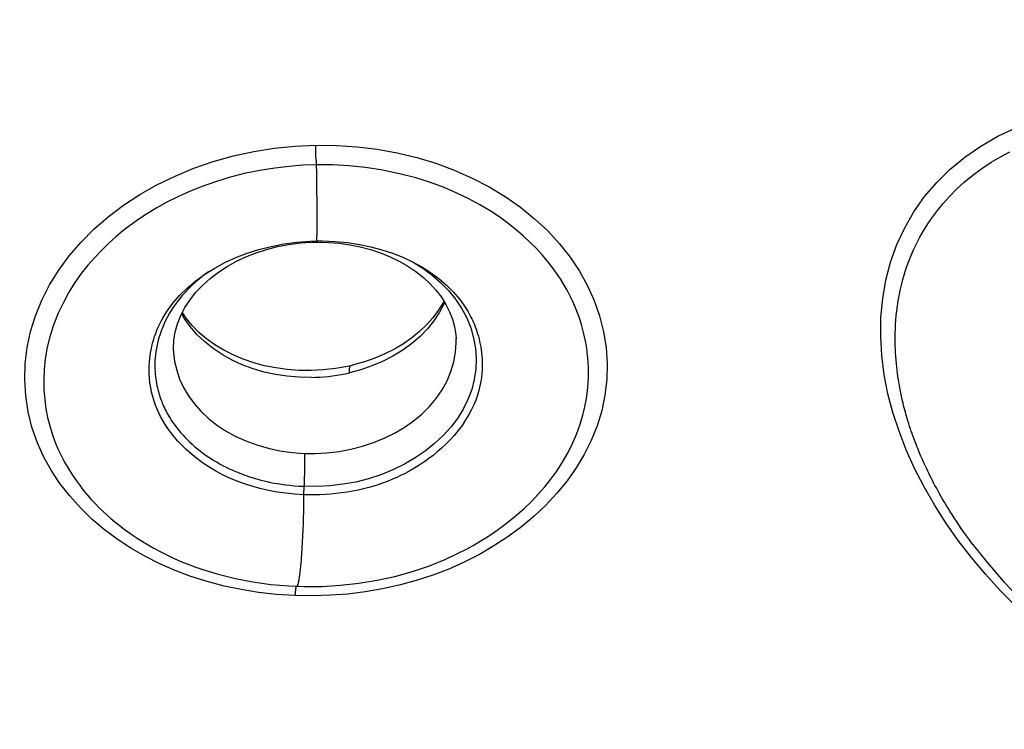
# Model space of a CAD drawing. Units: millimetres. Extents: x 184866 to 214583, y 137 to 19931.
# Drawn here: x 203555 to 204042, y 15227 to 15579 of the extents above; entities that cross this region are included whole.
import ezdxf

# ---------------------------------------------------------------- set-up
doc = ezdxf.new("R2010")
doc.units = ezdxf.units.MM
for name, color, linetype in [('DEFAULT', 7, 'Continuous'), ('DiKom', 7, 'Continuous'), ('QITELE', 7, 'Continuous')]:
    doc.layers.add(name, color=color, linetype=linetype)

# ---------------------------------------------------------------- blocks, each defined once
blk = doc.blocks.new('RP-19401')
at = {"layer": 'DiKom', "color": 7, "linetype": 'ByBlock', "lineweight": -2}
for p, q in [((203701.24, 15511.65), (203701.21, 15513.86)), ((203701.27, 15509.31), (203701.24, 15511.65)), ((203701.47, 15499.09), (203701.55, 15493.88)), ((203701.55, 15493.88), (203701.61, 15489.36)), ((203701.61, 15489.36), (203701.64, 15484.3)), ((203701.64, 15484.3), (203701.65, 15480.29)), ((203701.65, 15480.29), (203701.65, 15477.2)), ((203701.63, 15475.38), (203701.61, 15473.9)), ((203701.65, 15477.2), (203701.63, 15475.38)), ((203701.56, 15471.78), (203701.55, 15471.27)), ((203701.58, 15472.37), (203701.56, 15471.78)), ((203701.6, 15473.07), (203701.58, 15472.37)), ((203701.61, 15473.9), (203701.6, 15473.07)), ((203698.29, 15469.19), (203701.36, 15469.28)), ((203699.42, 15468.65), (203700.91, 15468.69)), ((203700.91, 15468.69), (203702.12, 15468.71)), ((203701.36, 15469.28), (203704.44, 15469.29)), ((203702.12, 15468.71), (203707.4, 15468.58)), ((203770.33, 15440.45), (203773.35, 15435.94)), ((203774.37, 15437.71), (203774.49, 15437.53)), ((203625.36, 15431.06), (203625.4, 15431.13)), ((203650.33, 15415.95), (203646.12, 15419.29)), ((203770.57, 15420.8), (203770.57, 15420.9)), ((203630.7, 15414.88), (203630.71, 15414.73)), ((203718.43, 15407.48), (203716.8, 15407.12)), ((203718.43, 15407.48), (203718.43, 15407.48)), ((203723.39, 15405.47), (203717.77, 15403.97)), ((203997.88, 15369.79), (203997.39, 15371.09)), ((203998.37, 15368.51), (203997.88, 15369.79)), ((203998.91, 15367.14), (203998.37, 15368.51)), ((204026.36, 15319.02), (204026.29, 15319.12)), ((203774.69, 15310.16), (203766.99, 15306.73))]:
    blk.add_line(p, q, dxfattribs=at)
for points in [[(204025.76, 15312.42), (204019.26, 15320.87), (204013.17, 15329.58), (204007.5, 15338.51), (204002.32, 15347.52), (203997.67, 15356.58), (203993.54, 15365.74), (203989.95, 15374.96), (203986.93, 15384.23), (203984.48, 15393.58), (203982.65, 15402.97), (203981.44, 15412.46), (203980.88, 15421.98), (203981.01, 15431.4), (203981.86, 15440.71), (203983.46, 15449.91), (203985.77, 15458.84), (203988.87, 15467.48), (203992.74, 15475.82), (203997.3, 15483.76), (204002.6, 15491.26), (204008.63, 15498.33), (204015.27, 15504.87), (204022.54, 15510.86), (204030.44, 15516.31), (204038.87, 15521.17), (204047.85, 15525.41)], [(203997.39, 15371.09), (203996.9, 15372.44), (203996.64, 15373.16), (203996.38, 15373.9), (203996.12, 15374.66), (203995.85, 15375.44), (203995.58, 15376.24), (203995.31, 15377.06), (203995.04, 15377.91), (203994.76, 15378.78), (203994.48, 15379.67), (203994.21, 15380.59), (203993.93, 15381.53), (203993.64, 15382.49), (203993.36, 15383.49), (203993.08, 15384.5), (203992.8, 15385.55), (203992.52, 15386.63), (203992.24, 15387.73), (203991.96, 15388.87), (203991.68, 15390.03), (203991.41, 15391.23), (203991.14, 15392.46), (203990.87, 15393.73), (203990.61, 15395.03), (203990.35, 15396.38), (203990.1, 15397.76), (203989.85, 15399.18), (203989.62, 15400.63), (203989.39, 15402.13), (203989.18, 15403.66), (203988.98, 15405.23), (203988.79, 15406.86), (203988.62, 15408.52), (203988.47, 15410.24), (203988.33, 15412), (203988.22, 15413.81), (203988.13, 15415.66), (203988.06, 15417.57), (203988.03, 15419.53), (203988.02, 15421.55), (203988.05, 15423.6), (203988.12, 15425.71), (203988.23, 15427.87), (203988.38, 15430.09), (203988.58, 15432.36), (203988.83, 15434.7), (203989.15, 15437.12), (203989.53, 15439.61), (203989.98, 15442.16), (203990.52, 15444.77), (203991.13, 15447.44), (203991.84, 15450.17), (203992.65, 15452.97), (203993.56, 15455.82), (203994.61, 15458.75), (203995.79, 15461.75), (203997.11, 15464.81), (203998.6, 15467.94), (204000.26, 15471.13), (204002.1, 15474.38), (204004.17, 15477.69), (204006.45, 15481.04), (204008.98, 15484.43), (204011.8, 15487.88), (204014.96, 15491.39), (204018.46, 15494.93), (204022.27, 15498.4), (204026.46, 15501.86), (204030.99, 15505.21), (204035.61, 15508.28), (204040.16, 15510.99), (204044.74, 15513.44)], [(203647.37, 15300.48), (203639.28, 15303.05), (203631.46, 15305.99), (203623.87, 15309.32), (203616.56, 15313.02), (203609.52, 15317.08), (203602.77, 15321.52), (203596.36, 15326.32), (203590.28, 15331.5), (203584.55, 15337.05), (203579.27, 15342.92), (203574.46, 15349.12), (203570.12, 15355.66), (203566.35, 15362.49), (203563.17, 15369.62), (203560.61, 15377.05), (203558.7, 15384.67), (203557.49, 15392.5), (203556.99, 15400.52), (203557.21, 15408.53), (203558.18, 15416.49), (203559.89, 15424.43), (203562.32, 15432.26), (203565.46, 15439.95), (203569.34, 15447.52), (203573.86, 15454.84), (203579.04, 15461.91), (203584.89, 15468.71), (203591.31, 15475.16), (203598.32, 15481.25), (203605.9, 15486.97), (203613.95, 15492.25), (203622.47, 15497.08), (203631.43, 15501.44), (203640.74, 15505.29), (203650.38, 15508.61), (203660.32, 15511.4), (203670.41, 15513.61), (203680.57, 15515.24), (203690.82, 15516.29), (203701.16, 15516.76)], [(203701.16, 15516.76), (203711.42, 15516.64), (203721.56, 15515.96), (203731.57, 15514.73), (203741.46, 15512.94), (203751.18, 15510.61), (203760.62, 15507.75), (203769.74, 15504.37), (203778.56, 15500.48), (203786.95, 15496.12)], [(203701.21, 15513.86), (203701.2, 15515.89), (203701.21, 15516.76)], [(203701.27, 15509.31), (203701.44, 15500.95), (203701.47, 15499.09)], [(203701.32, 15507.01), (203694.76, 15506.77), (203687.92, 15506.25), (203680.83, 15505.42), (203673.35, 15504.22), (203665.68, 15502.63), (203658.32, 15500.74), (203651.4, 15498.63), (203644.81, 15496.3), (203638.6, 15493.8), (203632.81, 15491.19), (203627.41, 15488.47), (203622.38, 15485.68), (203617.74, 15482.87), (203613.45, 15480.04), (203609.41, 15477.15), (203605.66, 15474.26), (203602.14, 15471.34), (203598.65, 15468.2), (203595.13, 15464.8), (203591.69, 15461.16), (203588.31, 15457.27), (203585.04, 15453.09), (203581.9, 15448.63), (203578.93, 15443.9), (203576.15, 15438.87), (203573.63, 15433.55), (203571.45, 15428.08), (203569.61, 15422.4), (203568.17, 15416.58), (203567.19, 15410.93), (203566.62, 15405.59), (203566.41, 15400.46), (203566.51, 15395.5), (203566.89, 15390.74), (203567.52, 15386.18), (203568.36, 15381.81), (203569.4, 15377.65), (203570.61, 15373.69), (203571.96, 15369.92), (203573.44, 15366.35), (203575.02, 15362.96), (203576.7, 15359.74), (203578.46, 15356.68), (203580.27, 15353.78), (203582.14, 15351.02), (203584.07, 15348.37), (203586.03, 15345.86), (203588.01, 15343.48), (203589.99, 15341.23), (203591.96, 15339.11), (203593.93, 15337.11), (203595.84, 15335.25), (203597.73, 15333.51), (203599.65, 15331.82), (203601.59, 15330.18), (203603.55, 15328.59), (203605.63, 15326.98), (203607.86, 15325.33), (203610.2, 15323.68), (203612.69, 15322.01), (203615.31, 15320.35), (203618.08, 15318.68), (203621, 15317.02), (203624.07, 15315.37), (203627.31, 15313.73), (203630.73, 15312.12), (203634.39, 15310.52), (203638.24, 15308.96), (203642.13, 15307.51), (203643.32, 15307.09)], [(203766.76, 15312.2), (203768.6, 15313.04), (203772.03, 15314.68), (203775.51, 15316.46), (203779.04, 15318.39), (203782.6, 15320.47), (203786.2, 15322.71), (203789.82, 15325.13), (203793.47, 15327.74), (203797.12, 15330.54), (203800.75, 15333.53), (203804.35, 15336.75), (203807.89, 15340.17), (203811.29, 15343.75), (203814.49, 15347.41), (203817.53, 15351.22), (203820.48, 15355.29), (203823.37, 15359.75), (203826.07, 15364.48), (203828.43, 15369.2), (203830.41, 15373.84), (203832.07, 15378.45), (203833.4, 15382.9), (203834.42, 15387.13), (203835.17, 15391.17), (203835.71, 15395.09), (203836.05, 15398.88), (203836.2, 15402.53), (203836.19, 15406.06), (203836.04, 15409.47), (203835.75, 15412.77), (203835.34, 15415.93), (203834.84, 15418.96), (203834.25, 15421.85), (203833.59, 15424.61), (203832.9, 15427.18), (203832.16, 15429.62), (203831.33, 15432.06), (203830.42, 15434.54), (203829.41, 15437.03), (203828.28, 15439.58), (203827.01, 15442.22), (203825.6, 15444.91), (203824.02, 15447.67), (203822.28, 15450.48), (203820.36, 15453.35), (203818.23, 15456.3), (203815.87, 15459.32), (203813.27, 15462.39), (203810.43, 15465.49), (203807.36, 15468.59), (203804.04, 15471.69), (203800.42, 15474.81), (203796.47, 15477.94), (203792.19, 15481.05), (203787.52, 15484.14), (203782.45, 15487.19), (203776.95, 15490.16), (203771.02, 15493.01), (203764.68, 15495.71), (203757.9, 15498.22), (203750.61, 15500.53), (203742.65, 15502.61), (203734.19, 15504.37), (203725.74, 15505.67), (203717.5, 15506.52), (203709.35, 15506.96), (203701.32, 15507.01)], [(203786.95, 15496.12), (203794.94, 15491.28), (203802.49, 15485.99), (203809.5, 15480.33), (203815.96, 15474.31), (203821.87, 15467.93), (203827.14, 15461.27), (203831.77, 15454.34), (203835.76, 15447.13), (203839.06, 15439.73), (203841.69, 15432.11), (203843.66, 15424.3), (203844.9, 15416.44), (203845.4, 15408.53), (203845.2, 15400.59), (203844.3, 15392.79), (203842.7, 15385.17), (203840.43, 15377.69), (203837.56, 15370.47), (203834.1, 15363.52), (203830.08, 15356.8), (203825.56, 15350.38), (203820.56, 15344.24), (203815.09, 15338.38), (203809.22, 15332.84), (203802.94, 15327.61), (203796.28, 15322.7), (203789.35, 15318.15), (203782.16, 15313.98), (203774.69, 15310.16)], [(203701.55, 15471.27), (203701.53, 15470.84), (203701.52, 15470.65), (203701.51, 15470.48), (203701.5, 15470.33), (203701.49, 15470.19), (203701.48, 15470.06), (203701.48, 15469.94), (203701.47, 15469.84), (203701.46, 15469.75), (203701.45, 15469.67), (203701.44, 15469.6), (203701.43, 15469.53), (203701.42, 15469.48), (203701.42, 15469.43), (203701.41, 15469.4), (203701.4, 15469.36), (203701.39, 15469.34), (203701.38, 15469.32), (203701.38, 15469.3), (203701.37, 15469.29), (203701.36, 15469.29), (203701.36, 15469.28)], [(203625.36, 15431.06), (203627.31, 15434.29), (203630.29, 15438.41), (203633.7, 15442.34), (203637.53, 15446.08), (203641.72, 15449.6), (203646.24, 15452.86), (203651.08, 15455.88), (203656.18, 15458.61), (203661.53, 15461.05), (203667.14, 15463.21), (203672.97, 15465.07), (203679, 15466.61), (203685.25, 15467.82), (203691.7, 15468.69), (203698.29, 15469.19)], [(203630.7, 15414.88), (203630.67, 15416.02), (203630.87, 15420.09), (203631.53, 15424.16), (203632.66, 15428.25), (203634.28, 15432.32), (203636.34, 15436.28), (203638.85, 15440.13), (203641.81, 15443.86), (203645.18, 15447.42), (203648.88, 15450.74), (203652.9, 15453.81), (203657.23, 15456.64), (203661.81, 15459.19), (203666.56, 15461.43), (203671.54, 15463.4), (203676.76, 15465.08), (203682.19, 15466.48), (203687.8, 15467.54), (203693.55, 15468.28), (203699.42, 15468.65)], [(203700.99, 15469.27), (203700.97, 15469.05), (203700.95, 15468.8), (203700.92, 15468.7), (203700.91, 15468.69)], [(203704.44, 15469.29), (203710.72, 15469.05), (203716.84, 15468.46), (203722.73, 15467.55), (203728.39, 15466.37), (203733.87, 15464.9), (203739.14, 15463.16), (203744.18, 15461.18), (203749.03, 15458.92), (203753.64, 15456.41), (203757.98, 15453.66), (203762.08, 15450.65), (203765.9, 15447.4), (203769.38, 15443.94), (203772.5, 15440.28), (203774.49, 15437.53)], [(203707.4, 15468.58), (203712.7, 15468.15), (203717.98, 15467.41), (203723.19, 15466.37), (203728.25, 15465.03), (203733.16, 15463.4), (203737.91, 15461.48), (203742.47, 15459.27), (203746.75, 15456.81), (203750.74, 15454.12), (203754.43, 15451.2), (203757.8, 15448.07), (203760.8, 15444.78), (203763.39, 15441.37), (203765.6, 15437.84), (203767.42, 15434.18), (203768.83, 15430.47), (203769.83, 15426.73), (203770.42, 15422.96), (203770.57, 15420.8)], [(203749.35, 15458.74), (203754.13, 15455.76), (203758.72, 15452.38), (203762.97, 15448.7), (203766.86, 15444.71), (203770.33, 15440.45)], [(203647.93, 15453.92), (203646.83, 15453.13), (203645.07, 15451.78), (203643.35, 15450.4), (203641.68, 15448.97), (203639.99, 15447.43), (203638.27, 15445.75), (203636.55, 15443.94), (203634.85, 15442.02), (203633.17, 15439.97), (203631.55, 15437.8), (203630.07, 15435.63)], [(203774.49, 15437.53), (203775.14, 15436.53), (203775.8, 15435.49), (203776.4, 15434.48), (203776.97, 15433.49), (203777.49, 15432.53), (203777.98, 15431.58), (203778.43, 15430.66), (203778.85, 15429.77), (203779.26, 15428.82), (203779.69, 15427.81), (203780.11, 15426.75), (203780.51, 15425.64), (203780.91, 15424.5), (203781.28, 15423.31), (203781.64, 15422.09), (203781.97, 15420.82), (203782.28, 15419.52), (203782.57, 15418.18), (203782.83, 15416.79), (203783.05, 15415.36), (203783.25, 15413.87), (203783.41, 15412.31), (203783.52, 15410.68), (203783.58, 15408.99), (203783.58, 15407.24), (203783.52, 15405.43), (203783.38, 15403.55), (203783.15, 15401.6), (203782.83, 15399.58), (203782.4, 15397.46), (203781.85, 15395.21), (203781.15, 15392.86), (203780.31, 15390.47), (203779.34, 15388.09), (203778.22, 15385.69), (203776.91, 15383.21), (203775.35, 15380.58), (203773.56, 15377.9), (203771.64, 15375.34), (203769.67, 15372.94), (203767.61, 15370.66), (203765.51, 15368.53), (203763.41, 15366.55), (203761.3, 15364.71), (203759.2, 15363), (203757.14, 15361.43), (203755.11, 15359.98), (203753.08, 15358.61), (203751.01, 15357.31), (203748.94, 15356.08), (203746.92, 15354.95), (203745, 15353.94), (203743.14, 15353.02), (203741.2, 15352.11), (203739.14, 15351.2), (203736.99, 15350.32), (203734.74, 15349.46), (203732.38, 15348.63), (203729.92, 15347.84), (203727.39, 15347.11), (203724.78, 15346.43), (203722.11, 15345.81), (203719.4, 15345.27), (203716.66, 15344.8), (203713.88, 15344.4), (203711.13, 15344.08), (203708.43, 15343.84), (203705.76, 15343.65), (203703.08, 15343.54), (203700.4, 15343.48), (203697.73, 15343.48), (203695.1, 15343.55)], [(203764.55, 15439.52), (203764.06, 15438.51), (203761.79, 15434.77), (203759.09, 15431.15), (203756, 15427.67), (203752.52, 15424.36), (203748.68, 15421.23), (203744.51, 15418.33), (203740.08, 15415.68), (203735.37, 15413.29), (203730.41, 15411.17), (203725.23, 15409.34), (203719.88, 15407.83), (203718.43, 15407.48)], [(203764.98, 15438.84), (203764.74, 15438.25), (203762.43, 15433.92), (203759.66, 15429.75), (203756.43, 15425.77), (203752.78, 15422.01), (203748.71, 15418.49), (203744.21, 15415.21), (203739.35, 15412.22), (203734.22, 15409.6), (203728.89, 15407.35), (203723.39, 15405.47)], [(203630.07, 15435.63), (203628.74, 15433.47), (203627.53, 15431.31), (203626.46, 15429.19)], [(203646.12, 15419.29), (203642.29, 15422.94), (203638.89, 15426.85), (203635.96, 15431.01), (203634.73, 15433.19)], [(203651.16, 15417.83), (203647.04, 15420.78), (203643.28, 15423.97), (203639.91, 15427.38), (203636.94, 15431.02), (203635.07, 15433.85)], [(203773.35, 15435.94), (203775.87, 15431.2), (203777.86, 15426.25), (203779.3, 15421.19), (203780.21, 15416.07), (203780.59, 15410.9), (203780.4, 15405.7), (203779.64, 15400.6), (203778.34, 15395.6), (203776.5, 15390.7), (203774.13, 15385.92), (203771.27, 15381.36), (203767.96, 15376.99), (203764.19, 15372.82), (203759.96, 15368.84), (203755.36, 15365.15), (203750.4, 15361.74), (203745.05, 15358.62), (203739.33, 15355.81), (203733.4, 15353.41), (203727.27, 15351.41), (203720.95, 15349.84), (203714.49, 15348.7), (203708.04, 15347.98), (203701.62, 15347.66), (203695.23, 15347.7)], [(203695.1, 15343.55), (203690.65, 15343.8), (203686.28, 15344.24), (203681.97, 15344.86), (203677.69, 15345.65), (203673.49, 15346.62), (203669.51, 15347.72), (203665.88, 15348.88), (203662.46, 15350.14), (203658.98, 15351.58), (203655.32, 15353.3), (203651.66, 15355.23), (203648.21, 15357.28), (203645.03, 15359.39), (203642.05, 15361.58), (203639.35, 15363.78), (203636.93, 15365.93), (203634.76, 15368.04), (203632.78, 15370.15), (203630.97, 15372.24), (203629.34, 15374.31), (203627.87, 15376.34), (203626.55, 15378.33), (203625.37, 15380.29), (203624.31, 15382.22), (203623.38, 15384.09), (203622.57, 15385.92), (203621.8, 15387.85), (203621.07, 15389.95), (203620.41, 15392.14), (203619.85, 15394.35), (203619.4, 15396.59), (203619.04, 15398.84), (203618.79, 15401.05), (203618.64, 15403.2), (203618.58, 15405.29), (203618.62, 15407.31), (203618.73, 15409.25), (203618.9, 15411.11), (203619.13, 15412.89), (203619.42, 15414.59), (203619.74, 15416.2), (203620.1, 15417.75), (203620.48, 15419.2), (203620.89, 15420.58), (203621.35, 15422), (203621.88, 15423.49), (203622.47, 15425.02), (203623.14, 15426.59), (203623.89, 15428.21), (203624.73, 15429.88), (203625.36, 15431.06)], [(203626.46, 15429.19), (203625.53, 15427.14), (203624.72, 15425.13), (203624.02, 15423.17), (203623.43, 15421.28), (203622.93, 15419.47), (203622.52, 15417.72), (203622.19, 15416.03), (203621.93, 15414.41), (203621.73, 15412.84), (203621.58, 15411.32), (203621.49, 15409.86), (203621.44, 15408.44), (203621.43, 15407.07), (203621.46, 15405.75), (203621.53, 15404.47), (203621.62, 15403.23), (203621.74, 15402.03), (203621.89, 15400.88), (203622.06, 15399.76), (203622.25, 15398.68), (203622.46, 15397.64), (203622.68, 15396.63), (203622.92, 15395.65), (203623.17, 15394.71), (203623.43, 15393.79), (203623.69, 15392.91), (203623.97, 15392.06), (203624.25, 15391.25), (203624.53, 15390.47), (203624.83, 15389.71), (203625.13, 15388.96), (203625.44, 15388.21), (203625.78, 15387.45), (203626.15, 15386.65), (203626.55, 15385.83), (203626.97, 15385), (203627.42, 15384.16), (203627.89, 15383.31), (203628.41, 15382.42), (203628.98, 15381.49), (203629.6, 15380.52), (203630.26, 15379.53), (203630.96, 15378.53), (203631.71, 15377.51), (203632.52, 15376.46), (203633.38, 15375.38), (203634.31, 15374.28), (203635.29, 15373.17), (203636.33, 15372.06), (203637.43, 15370.93), (203638.6, 15369.79), (203639.84, 15368.63), (203641.16, 15367.46), (203642.58, 15366.27), (203644.12, 15365.05), (203645.75, 15363.82), (203647.4, 15362.66), (203649.02, 15361.58), (203650.64, 15360.55), (203652.24, 15359.6), (203653.81, 15358.71), (203655.34, 15357.89), (203656.83, 15357.13), (203658.27, 15356.43), (203659.65, 15355.79), (203661, 15355.2), (203662.3, 15354.65), (203663.56, 15354.14), (203664.79, 15353.67), (203665.98, 15353.23), (203667.13, 15352.83), (203668.34, 15352.42), (203669.66, 15352), (203671.05, 15351.58), (203672.48, 15351.17), (203673.97, 15350.77), (203675.51, 15350.39), (203677.1, 15350.02), (203678.75, 15349.67), (203680.46, 15349.33), (203682.25, 15349.02), (203684.14, 15348.72), (203686.11, 15348.45), (203688.21, 15348.2), (203690.44, 15347.99), (203692.78, 15347.82), (203695.23, 15347.7)], [(203716.8, 15407.12), (203710.82, 15406.04), (203704.83, 15405.36), (203698.85, 15405.06), (203692.91, 15405.14), (203687.04, 15405.57), (203681.33, 15406.35), (203675.79, 15407.48), (203670.38, 15408.94), (203665.18, 15410.71), (203660.25, 15412.78), (203655.58, 15415.15), (203651.16, 15417.83)], [(203700.61, 15363.96), (203706.68, 15364.28), (203712.66, 15364.99), (203718.53, 15366.08), (203724.21, 15367.53), (203729.69, 15369.34), (203734.98, 15371.5), (203740.06, 15374.01), (203744.88, 15376.85), (203749.4, 15380.02), (203753.57, 15383.5), (203757.37, 15387.26), (203760.76, 15391.29), (203763.69, 15395.55), (203766.15, 15400.02), (203768.08, 15404.63), (203769.48, 15409.38), (203770.33, 15414.2), (203770.61, 15418.99), (203770.57, 15420.8)], [(203630.71, 15414.73), (203630.74, 15414.08), (203631.25, 15409.61), (203632.25, 15405.19), (203633.72, 15400.87), (203635.65, 15396.66), (203638.04, 15392.6), (203640.89, 15388.69), (203644.16, 15384.97), (203647.86, 15381.48), (203651.96, 15378.23), (203656.44, 15375.25), (203661.27, 15372.57), (203666.42, 15370.21), (203671.87, 15368.2), (203677.54, 15366.56), (203683.41, 15365.31), (203689.42, 15364.46), (203695.53, 15364.02)], [(203698.97, 15401.66), (203692.97, 15401.76), (203687.04, 15402.24), (203681.21, 15403.11), (203675.54, 15404.35), (203670.06, 15405.96), (203664.76, 15407.93), (203659.67, 15410.26), (203654.85, 15412.94), (203650.33, 15415.95)], [(203717.77, 15403.97), (203717.75, 15404.78), (203717.77, 15405.51), (203717.82, 15406.14), (203717.92, 15406.66), (203718.05, 15407.07), (203718.21, 15407.34), (203718.4, 15407.47), (203718.43, 15407.48)], [(203698.97, 15401.66), (203701.07, 15401.72), (203703.17, 15401.83), (203705.28, 15401.99), (203707.37, 15402.2), (203709.46, 15402.45), (203711.55, 15402.76), (203713.63, 15403.11), (203715.71, 15403.51), (203717.77, 15403.97)], [(203695.53, 15364.02), (203695.57, 15363.01), (203695.59, 15361.9), (203695.61, 15360.69), (203695.61, 15359.41), (203695.6, 15358.08), (203695.58, 15356.68), (203695.55, 15355.22), (203695.51, 15353.73), (203695.45, 15352.21), (203695.39, 15350.68), (203695.31, 15349.17), (203695.2, 15347.24)], [(203695.53, 15364.02), (203696.38, 15363.99), (203697.22, 15363.97), (203698.07, 15363.95), (203698.92, 15363.95), (203699.77, 15363.95), (203700.61, 15363.96)], [(204026.29, 15319.12), (204024.76, 15321.17), (204023.36, 15323.09), (204022.03, 15324.97), (204020.74, 15326.81), (204019.51, 15328.62), (204018.34, 15330.37), (204017.23, 15332.06), (204016.18, 15333.71), (204015.18, 15335.31), (204014.22, 15336.86), (204013.3, 15338.37), (204012.41, 15339.87), (204011.54, 15341.36), (204010.69, 15342.84), (204009.88, 15344.27), (204009.13, 15345.62), (204008.42, 15346.92), (204007.74, 15348.19), (204007.09, 15349.43), (204006.45, 15350.65), (204005.84, 15351.84), (204005.25, 15353.02), (204004.68, 15354.18), (204004.14, 15355.29), (204003.64, 15356.34), (204003.16, 15357.34), (204002.69, 15358.35), (204002.22, 15359.39), (204001.75, 15360.43), (204001.32, 15361.4), (204000.95, 15362.25), (204000.61, 15363.02), (204000.27, 15363.82), (203999.91, 15364.68), (203999.55, 15365.56), (203999.21, 15366.39), (203998.91, 15367.14)], [(203695.1, 15343.97), (203695.1, 15340.72), (203695.07, 15337.85), (203695.02, 15335), (203694.95, 15332.13), (203694.85, 15329.16), (203694.74, 15326.11), (203694.6, 15323.05), (203694.44, 15320.01), (203694.26, 15317.06), (203694.07, 15314.29), (203693.87, 15311.71), (203693.66, 15309.23), (203693.43, 15306.87), (203693.18, 15304.73), (203692.94, 15302.86), (203692.69, 15301.27), (203692.44, 15300.01), (203692.21, 15299.09), (203691.99, 15298.49), (203691.77, 15298.19), (203691.67, 15298.15)], [(203695.2, 15347.24), (203695.17, 15346.77), (203695.15, 15346.3), (203695.14, 15345.82), (203695.12, 15345.35), (203695.11, 15344.88), (203695.1, 15344.42), (203695.1, 15343.97)], [(204026.36, 15319.02), (204033.74, 15309.71), (204041.72, 15300.57), (204050.16, 15291.77), (204059.03, 15283.33), (204068.35, 15275.22), (204078.11, 15267.43), (204088.26, 15260.02), (204098.75, 15253.05), (204109.54, 15246.55), (204120.59, 15240.57), (204131.87, 15235.1), (204143.34, 15230.17), (204150.57, 15227.38)], [(203691.67, 15298.15), (203695.27, 15298.05), (203704.34, 15298.12), (203713.41, 15298.65), (203722.46, 15299.65), (203731.45, 15301.12), (203740.31, 15303.06), (203748.97, 15305.48), (203757.4, 15308.36), (203765.56, 15311.67), (203766.76, 15312.2)], [(204151.24, 15222.56), (204140.89, 15226.63), (204130.74, 15231.08), (204120.79, 15235.9), (204110.98, 15241.13), (204101.31, 15246.76), (204091.84, 15252.77), (204082.51, 15259.21), (204073.33, 15266.05), (204064.49, 15273.16), (204055.99, 15280.55), (204047.8, 15288.25), (204040.02, 15296.12), (204032.69, 15304.16), (204025.76, 15312.42)], [(203643.32, 15307.09), (203644.59, 15306.66), (203652.85, 15304.12), (203661.32, 15302.01), (203669.98, 15300.34), (203678.8, 15299.11), (203687.73, 15298.34), (203691.67, 15298.15)], [(203766.99, 15306.73), (203759.02, 15303.69), (203750.81, 15301.01), (203742.5, 15298.73), (203734.11, 15296.87), (203725.59, 15295.4), (203717.01, 15294.34), (203708.37, 15293.69), (203699.63, 15293.45), (203690.76, 15293.61)], [(203690.76, 15293.61), (203681.7, 15294.18), (203672.85, 15295.14), (203664.21, 15296.5), (203655.7, 15298.29), (203647.37, 15300.48)], [(203691.45, 15298.16), (203691.39, 15298.06), (203691.3, 15297.79), (203691.21, 15297.39), (203691.12, 15296.86), (203691.03, 15296.2), (203690.94, 15295.42), (203690.85, 15294.54), (203690.76, 15293.58)]]:
    blk.add_lwpolyline(points, dxfattribs=at)

msp = doc.modelspace()

# ---------------------------------------------------------------- linework, layer by layer
at = {"layer": 'QITELE', "color": 60, "lineweight": 211, "true_color": 0xaff425}
msp.add_lwpolyline([(192726.15, 14534.37, -0.210695), (193293.35, 15783.45), (194651.86, 16927.51, -0.15233), (195659.75, 17321.75, -0.014383), (197309.31, 17198.56, 0.025661), (200490.08, 17041.57, 0.038627), (203381.98, 17409.52, -0.436198), (206558.58, 15139.44), (208513.58, 11784.56, -0.30769), (208341.69, 9880.97, 0.061964), (207154.88, 6749.55, -0.425454), (205287.53, 5660.99, 0.279519), (203694.02, 5222.72, -0.230218), (199139.94, 949.16, -0.183516), (198431.16, 993.1, -0.02209), (195258.23, 2601.17, -0.132833), (192473.32, 5647.25, -0.033473), (192034.75, 10980.99, -0.491401)], format="xyb", close=True, dxfattribs=at)

# ---------------------------------------------------------------- block references
at = {"layer": 'DEFAULT'}
msp.add_blockref('RP-19401', (0, 0), dxfattribs=at)

doc.saveas('drawing.dxf')
